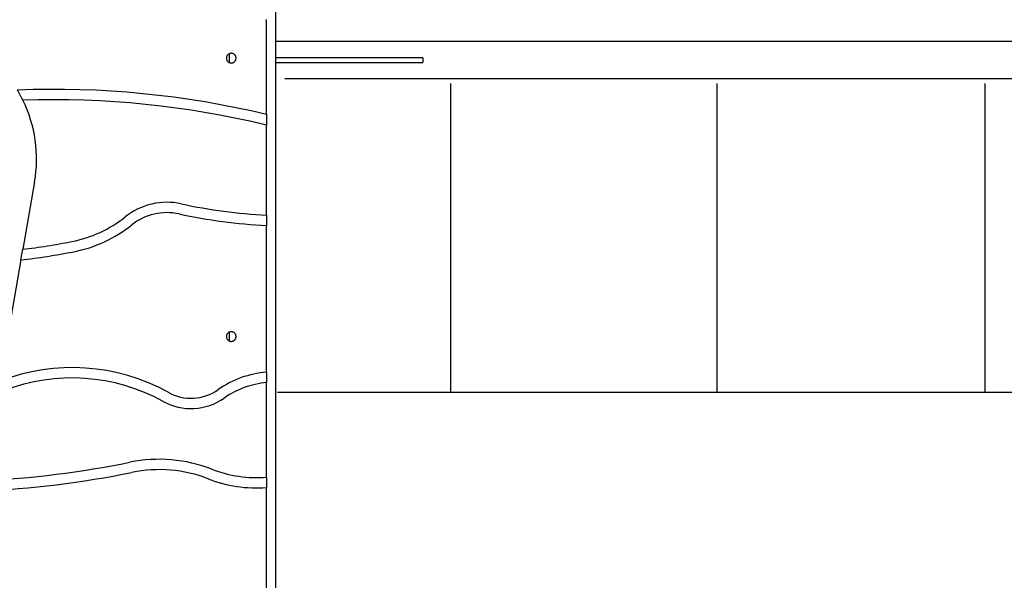
# Model space of a CAD drawing. Extents: x -45.4 to 45.4, y -22.4 to 22.4.
# Drawn here: x -8.3 to 2.9, y -0.3 to 6.1 of the extents above; entities that cross this region are included whole.
import ezdxf

# ---------------------------------------------------------------- set-up
doc = ezdxf.new("R2010")
doc.units = 0
doc.layers.get('0').update_dxf_attribs({"linetype": 'CONTINUOUS'})

msp = doc.modelspace()

# ---------------------------------------------------------------- linework, layer by layer
at = {"color": 0}
for points in [[(-5.4, 17.202), (-5.4, -15.2281)], [(-5.4, 17.202), (-5.4, -15.2281)], [(-5.4, 17.202), (-5.4, -15.2281)], [(-5.4, 17.202), (-5.4, -15.2281)], [(-5.4, 17.202), (-5.4, -15.2281)], [(-5.4, 17.202), (-5.4, -15.2281)], [(-5.4, 17.202), (-5.4, -15.2281)], [(-5.4, 17.202), (-5.4, -15.2281)], [(-5.4, 17.202), (-5.4, -15.2281)], [(-5.4, 17.202), (-5.4, -15.2281)], [(-5.4, 17.202), (-5.4, -15.2281)], [(-5.4, 17.202), (-5.4, -15.2281)], [(-5.4, 17.202), (-5.4, -15.2281)], [(-5.4, 17.202), (-5.4, -15.2281)], [(-5.4, 17.202), (-5.4, -15.2281)], [(-5.4, 17.202), (-5.4, -15.2281)], [(-5.4, 17.202), (-5.4, -15.2281)], [(-5.4, 17.202), (-5.4, -15.2281)], [(-5.4, 17.202), (-5.4, -15.2281)], [(-5.4, 17.202), (-5.4, -15.2281)], [(-5.4, 17.202), (-5.4, -15.2281)], [(-5.5, 6.0619), (-5.5, 6.0619), (-5.5, 6.0643), (-5.5001, 6.0667), (-5.5004, 6.0691), (-5.5009, 6.0716), (-5.5014, 6.0739), (-5.502, 6.0763), (-5.5028, 6.0786), (-5.5037, 6.081), (-5.5046, 6.0831), (-5.5056, 6.0853), (-5.5068, 6.0874)], [(-5.5, 6.0619), (-5.5, 6.0619)], [(-5.5, 5.0141), (-5.5, 6.0619)], [(-5.5, 5.0141), (-5.5, 6.0619)], [(-5.5, 5.0141), (-5.5, 6.0619)], [(-5.5, 5.0141), (-5.5, 6.0619)], [(-5.5, 5.0141), (-5.5, 6.0619)], [(-5.5, 5.0141), (-5.5, 6.0619)], [(-5.5, 5.0141), (-5.5, 6.0619)], [(-5.5, 5.0141), (-5.5, 6.0619)], [(-5.5, 5.0141), (-5.5, 6.0619)], [(-5.5, 5.0141), (-5.5, 6.0619)], [(-5.5, 5.0141), (-5.5, 6.0619)], [(-5.5, 5.0141), (-5.5, 6.0619)], [(-5.5, 5.0141), (-5.5, 6.0619)], [(-5.5, 5.0141), (-5.5, 6.0619)], [(-5.5, 5.0141), (-5.5, 6.0619)], [(-5.5, 5.0141), (-5.5, 6.0619)], [(-5.5, 5.0141), (-5.5, 6.0619)], [(-5.5, 5.0141), (-5.5, 6.0619)], [(-5.5, 5.0141), (-5.5, 6.0619)], [(-5.5, 5.0141), (-5.5, 6.0619)], [(-5.5, 5.0141), (-5.5, 6.0619)], [(-5.4, 5.8407), (-5.4, 5.8407)], [(13.6, 5.8407), (-5.4, 5.8407)], [(13.6, 5.8407), (-5.4, 5.8407)], [(13.6, 5.8407), (-5.4, 5.8407)], [(13.6, 5.8407), (-5.4, 5.8407)], [(13.6, 5.8407), (-5.4, 5.8407)], [(13.6, 5.8407), (-5.4, 5.8407)], [(13.6, 5.8407), (-5.4, 5.8407)], [(13.6, 5.8407), (-5.4, 5.8407)], [(13.6, 5.8407), (-5.4, 5.8407)], [(13.6, 5.8407), (-5.4, 5.8407)], [(13.6, 5.8407), (-5.4, 5.8407)], [(13.6, 5.8407), (-5.4, 5.8407)], [(13.6, 5.8407), (-5.4, 5.8407)], [(13.6, 5.8407), (-5.4, 5.8407)], [(13.6, 5.8407), (-5.4, 5.8407)], [(13.6, 5.8407), (-5.4, 5.8407)], [(13.6, 5.8407), (-5.4, 5.8407)], [(13.6, 5.8407), (-5.4, 5.8407)], [(13.6, 5.8407), (-5.4, 5.8407)], [(13.6, 5.8407), (-5.4, 5.8407)], [(13.6, 5.8407), (-5.4, 5.8407)], [(-5.845, 5.6519), (-5.845, 5.6519), (-5.8451, 5.6574), (-5.846, 5.6629), (-5.8472, 5.6681), (-5.8492, 5.6732), (-5.8514, 5.6779), (-5.8542, 5.6825), (-5.8573, 5.6867), (-5.861, 5.6907), (-5.8648, 5.6942), (-5.8691, 5.6974), (-5.8736, 5.7001), (-5.8785, 5.7025), (-5.8835, 5.7043), (-5.8888, 5.7057), (-5.8943, 5.7066), (-5.9, 5.7069), (-5.9, 5.7069), (-5.9055, 5.7066), (-5.911, 5.7057), (-5.9162, 5.7043), (-5.9213, 5.7025), (-5.926, 5.7001), (-5.9306, 5.6974), (-5.9348, 5.6942), (-5.9388, 5.6907), (-5.9423, 5.6867), (-5.9455, 5.6825), (-5.9482, 5.6779), (-5.9506, 5.6732), (-5.9524, 5.6681), (-5.9538, 5.6629), (-5.9547, 5.6574), (-5.955, 5.6519), (-5.955, 5.6519), (-5.9547, 5.6462), (-5.9538, 5.6407), (-5.9524, 5.6354), (-5.9506, 5.6304), (-5.9482, 5.6255), (-5.9455, 5.621), (-5.9423, 5.6167), (-5.9388, 5.6129), (-5.9348, 5.6092), (-5.9306, 5.6061), (-5.926, 5.6033), (-5.9213, 5.6011), (-5.9162, 5.5991), (-5.911, 5.5979), (-5.9055, 5.597), (-5.9, 5.5969), (-5.9, 5.5969), (-5.8943, 5.597), (-5.8888, 5.5979), (-5.8835, 5.5991), (-5.8785, 5.6011), (-5.8736, 5.6033), (-5.8691, 5.6061), (-5.8648, 5.6092), (-5.861, 5.6129), (-5.8573, 5.6167), (-5.8542, 5.621), (-5.8514, 5.6255), (-5.8492, 5.6304), (-5.8472, 5.6354), (-5.846, 5.6407), (-5.8451, 5.6462), (-5.845, 5.6519)], [(-5.925, 5.7009), (-5.925, 5.7009)], [(-5.925, 5.7009), (-5.925, 5.6035)], [(-5.925, 5.7009), (-5.925, 5.6035)], [(-5.925, 5.7009), (-5.925, 5.6035)], [(-5.925, 5.7009), (-5.925, 5.6035)], [(-5.925, 5.7009), (-5.925, 5.6035)], [(-5.925, 5.7009), (-5.925, 5.6035)], [(-5.925, 5.7009), (-5.925, 5.6035)], [(-5.925, 5.7009), (-5.925, 5.6035)], [(-5.925, 5.7009), (-5.925, 5.6035)], [(-5.925, 5.7009), (-5.925, 5.6035)], [(-5.925, 5.7009), (-5.925, 5.6035)], [(-5.925, 5.7009), (-5.925, 5.6035)], [(-5.925, 5.7009), (-5.925, 5.6035)], [(-5.925, 5.7009), (-5.925, 5.6035)], [(-5.925, 5.7009), (-5.925, 5.6035)], [(-5.925, 5.7009), (-5.925, 5.6035)], [(-5.925, 5.7009), (-5.925, 5.6035)], [(-5.925, 5.7009), (-5.925, 5.6035)], [(-5.925, 5.7009), (-5.925, 5.6035)], [(-5.925, 5.7009), (-5.925, 5.6035)], [(-5.925, 5.7009), (-5.925, 5.6035)], [(-5.925, 5.6035), (-5.925, 5.6035)], [(-5.4, 5.6537), (-5.4, 5.6537)], [(-3.7315, 5.6537), (-5.4, 5.6537)], [(-3.7315, 5.6537), (-5.4, 5.6537)], [(-3.7315, 5.6537), (-5.4, 5.6537)], [(-3.7315, 5.6537), (-5.4, 5.6537)], [(-3.7315, 5.6537), (-5.4, 5.6537)], [(-3.7315, 5.6537), (-5.4, 5.6537)], [(-3.7315, 5.6537), (-5.4, 5.6537)], [(-3.7315, 5.6537), (-5.4, 5.6537)], [(-3.7315, 5.6537), (-5.4, 5.6537)], [(-3.7315, 5.6537), (-5.4, 5.6537)], [(-3.7315, 5.6537), (-5.4, 5.6537)], [(-3.7315, 5.6537), (-5.4, 5.6537)], [(-3.7315, 5.6537), (-5.4, 5.6537)], [(-3.7315, 5.6537), (-5.4, 5.6537)], [(-3.7315, 5.6537), (-5.4, 5.6537)], [(-3.7315, 5.6537), (-5.4, 5.6537)], [(-3.7315, 5.6537), (-5.4, 5.6537)], [(-3.7315, 5.6537), (-5.4, 5.6537)], [(-3.7315, 5.6537), (-5.4, 5.6537)], [(-3.7315, 5.6537), (-5.4, 5.6537)], [(-3.7315, 5.6537), (-5.4, 5.6537)], [(-5.4, 5.6037), (-5.4, 5.6037)], [(-5.4, 5.6037), (-3.7315, 5.6037)], [(-5.4, 5.6037), (-3.7315, 5.6037)], [(-5.4, 5.6037), (-3.7315, 5.6037)], [(-5.4, 5.6037), (-3.7315, 5.6037)], [(-5.4, 5.6037), (-3.7315, 5.6037)], [(-5.4, 5.6037), (-3.7315, 5.6037)], [(-5.4, 5.6037), (-3.7315, 5.6037)], [(-5.4, 5.6037), (-3.7315, 5.6037)], [(-5.4, 5.6037), (-3.7315, 5.6037)], [(-5.4, 5.6037), (-3.7315, 5.6037)], [(-5.4, 5.6037), (-3.7315, 5.6037)], [(-5.4, 5.6037), (-3.7315, 5.6037)], [(-5.4, 5.6037), (-3.7315, 5.6037)], [(-5.4, 5.6037), (-3.7315, 5.6037)], [(-5.4, 5.6037), (-3.7315, 5.6037)], [(-5.4, 5.6037), (-3.7315, 5.6037)], [(-5.4, 5.6037), (-3.7315, 5.6037)], [(-5.4, 5.6037), (-3.7315, 5.6037)], [(-5.4, 5.6037), (-3.7315, 5.6037)], [(-5.4, 5.6037), (-3.7315, 5.6037)], [(-5.4, 5.6037), (-3.7315, 5.6037)], [(-3.7315, 5.6537), (-3.7315, 5.6537)], [(-3.7315, 5.6537), (-3.7315, 5.6537)], [(-3.7315, 5.6537), (-3.7315, 5.6037)], [(-3.7315, 5.6537), (-3.7315, 5.6037)], [(-3.7315, 5.6537), (-3.7315, 5.6037)], [(-3.7315, 5.6537), (-3.7315, 5.6037)], [(-3.7315, 5.6537), (-3.7315, 5.6037)], [(-3.7315, 5.6537), (-3.7315, 5.6037)], [(-3.7315, 5.6537), (-3.7315, 5.6037)], [(-3.7315, 5.6537), (-3.7315, 5.6037)], [(-3.7315, 5.6537), (-3.7315, 5.6037)], [(-3.7315, 5.6537), (-3.7315, 5.6037)], [(-3.7315, 5.6537), (-3.7315, 5.6037)], [(-3.7315, 5.6537), (-3.7315, 5.6037)], [(-3.7315, 5.6537), (-3.7315, 5.6037)], [(-3.7315, 5.6537), (-3.7315, 5.6037)], [(-3.7315, 5.6537), (-3.7315, 5.6037)], [(-3.7315, 5.6537), (-3.7315, 5.6037)], [(-3.7315, 5.6537), (-3.7315, 5.6037)], [(-3.7315, 5.6537), (-3.7315, 5.6037)], [(-3.7315, 5.6537), (-3.7315, 5.6037)], [(-3.7315, 5.6537), (-3.7315, 5.6037)], [(-3.7315, 5.6537), (-3.7315, 5.6037)], [(-3.7315, 5.6037), (-3.7315, 5.6037)], [(-3.7315, 5.6037), (-3.7315, 5.6037)], [(-5.2926, 5.4167), (-5.2926, 5.4167)], [(12.993, 5.4167), (-5.2926, 5.4167)], [(12.993, 5.4167), (-5.2926, 5.4167)], [(12.993, 5.4167), (-5.2926, 5.4167)], [(12.993, 5.4167), (-5.2926, 5.4167)], [(12.993, 5.4167), (-5.2926, 5.4167)], [(12.993, 5.4167), (-5.2926, 5.4167)], [(12.993, 5.4167), (-5.2926, 5.4167)], [(12.993, 5.4167), (-5.2926, 5.4167)], [(12.993, 5.4167), (-5.2926, 5.4167)], [(12.993, 5.4167), (-5.2926, 5.4167)], [(12.993, 5.4167), (-5.2926, 5.4167)], [(12.993, 5.4167), (-5.2926, 5.4167)], [(12.993, 5.4167), (-5.2926, 5.4167)], [(12.993, 5.4167), (-5.2926, 5.4167)], [(12.993, 5.4167), (-5.2926, 5.4167)], [(12.993, 5.4167), (-5.2926, 5.4167)], [(12.993, 5.4167), (-5.2926, 5.4167)], [(12.993, 5.4167), (-5.2926, 5.4167)], [(12.993, 5.4167), (-5.2926, 5.4167)], [(12.993, 5.4167), (-5.2926, 5.4167)], [(12.993, 5.4167), (-5.2926, 5.4167)], [(-3.4168, 5.365), (-3.4168, 1.869)], [(-0.4043, 5.365), (-0.4043, 1.869)], [(2.6316, 5.365), (2.6316, 1.869)], [(-5.5, 5.0141), (-5.5, 5.0141), (-5.6733, 5.054), (-5.8473, 5.091), (-6.0217, 5.1249), (-6.1968, 5.1561), (-6.3721, 5.184), (-6.548, 5.2089), (-6.7242, 5.2308), (-6.901, 5.2498), (-7.0778, 5.2654), (-7.255, 5.2783), (-7.4324, 5.2879), (-7.61, 5.2947), (-7.7876, 5.2981), (-7.9655, 5.2987), (-8.1434, 5.2961), (-8.3214, 5.2907)], [(-8.2584, 5.176), (-8.2584, 5.176), (-8.262, 5.1832), (-8.2656, 5.1904), (-8.2692, 5.1976), (-8.2731, 5.205), (-8.2768, 5.2122), (-8.2807, 5.2194), (-8.2846, 5.2266), (-8.2886, 5.2339), (-8.2925, 5.2409), (-8.2964, 5.2481), (-8.3004, 5.2552), (-8.3046, 5.2624), (-8.3087, 5.2693), (-8.3129, 5.2765), (-8.3171, 5.2835), (-8.3214, 5.2907)], [(-5.5, 4.8937), (-5.5, 4.8937), (-5.6693, 4.9333), (-5.8394, 4.97), (-6.0099, 5.0038), (-6.1811, 5.0347), (-6.3525, 5.0626), (-6.5245, 5.0877), (-6.6968, 5.1098), (-6.8695, 5.129), (-7.0424, 5.1452), (-7.2156, 5.1584), (-7.389, 5.1686), (-7.5627, 5.1761), (-7.7364, 5.1805), (-7.9103, 5.182), (-8.0843, 5.1805), (-8.2584, 5.176)], [(-8.1261, 4.2514), (-8.1261, 4.2514), (-8.1168, 4.3104), (-8.1099, 4.3695), (-8.1054, 4.4287), (-8.1034, 4.4881), (-8.1035, 4.5472), (-8.1062, 4.6064), (-8.111, 4.6653), (-8.1184, 4.7241), (-8.1277, 4.7824), (-8.1396, 4.8403), (-8.1537, 4.8978), (-8.1702, 4.9548), (-8.1888, 5.0111), (-8.2098, 5.0669), (-8.2329, 5.1218), (-8.2584, 5.176)], [(-5.5, 5.0141), (-5.5, 5.0141)], [(-5.5, 5.0141), (-5.5, 4.8938)], [(-5.5, 5.0141), (-5.5, 4.8938)], [(-5.5, 5.0141), (-5.5, 4.8938)], [(-5.5, 5.0141), (-5.5, 4.8938)], [(-5.5, 5.0141), (-5.5, 4.8938)], [(-5.5, 5.0141), (-5.5, 4.8938)], [(-5.5, 5.0141), (-5.5, 4.8938)], [(-5.5, 5.0141), (-5.5, 4.8938)], [(-5.5, 5.0141), (-5.5, 4.8938)], [(-5.5, 5.0141), (-5.5, 4.8938)], [(-5.5, 5.0141), (-5.5, 4.8938)], [(-5.5, 5.0141), (-5.5, 4.8938)], [(-5.5, 5.0141), (-5.5, 4.8938)], [(-5.5, 5.0141), (-5.5, 4.8938)], [(-5.5, 5.0141), (-5.5, 4.8938)], [(-5.5, 5.0141), (-5.5, 4.8938)], [(-5.5, 5.0141), (-5.5, 4.8938)], [(-5.5, 5.0141), (-5.5, 4.8938)], [(-5.5, 5.0141), (-5.5, 4.8938)], [(-5.5, 5.0141), (-5.5, 4.8938)], [(-5.5, 5.0141), (-5.5, 4.8938)], [(-5.5, 5.0141), (-5.5, 5.0141)], [(-5.5, 4.8938), (-5.5, 4.8938)], [(-5.5, 4.8938), (-5.5, 4.8938)], [(-5.5, 3.8753), (-5.5, 4.8938)], [(-5.5, 3.8753), (-5.5, 4.8938)], [(-5.5, 3.8753), (-5.5, 4.8938)], [(-5.5, 3.8753), (-5.5, 4.8938)], [(-5.5, 3.8753), (-5.5, 4.8938)], [(-5.5, 3.8753), (-5.5, 4.8938)], [(-5.5, 3.8753), (-5.5, 4.8938)], [(-5.5, 3.8753), (-5.5, 4.8938)], [(-5.5, 3.8753), (-5.5, 4.8938)], [(-5.5, 3.8753), (-5.5, 4.8938)], [(-5.5, 3.8753), (-5.5, 4.8938)], [(-5.5, 3.8753), (-5.5, 4.8938)], [(-5.5, 3.8753), (-5.5, 4.8938)], [(-5.5, 3.8753), (-5.5, 4.8938)], [(-5.5, 3.8753), (-5.5, 4.8938)], [(-5.5, 3.8753), (-5.5, 4.8938)], [(-5.5, 3.8753), (-5.5, 4.8938)], [(-5.5, 3.8753), (-5.5, 4.8938)], [(-5.5, 3.8753), (-5.5, 4.8938)], [(-5.5, 3.8753), (-5.5, 4.8938)], [(-5.5, 3.8753), (-5.5, 4.8938)], [(-8.1261, 4.2514), (-8.2606, 3.4887)], [(-8.1261, 4.2514), (-8.2606, 3.4887)], [(-8.1261, 4.2514), (-8.2606, 3.4887)], [(-8.1261, 4.2514), (-8.2606, 3.4887)], [(-8.1261, 4.2514), (-8.2606, 3.4887)], [(-8.1261, 4.2514), (-8.2606, 3.4887)], [(-8.1261, 4.2514), (-8.2606, 3.4887)], [(-8.1261, 4.2514), (-8.2606, 3.4887)], [(-8.1261, 4.2514), (-8.2606, 3.4887)], [(-8.1261, 4.2514), (-8.2606, 3.4887)], [(-8.1261, 4.2514), (-8.2606, 3.4887)], [(-8.1261, 4.2514), (-8.2606, 3.4887)], [(-8.1261, 4.2514), (-8.2606, 3.4887)], [(-8.1261, 4.2514), (-8.2606, 3.4887)], [(-8.1261, 4.2514), (-8.2606, 3.4887)], [(-8.1261, 4.2514), (-8.2606, 3.4887)], [(-8.1261, 4.2514), (-8.2606, 3.4887)], [(-8.1261, 4.2514), (-8.2606, 3.4887)], [(-8.1261, 4.2514), (-8.2606, 3.4887)], [(-8.1261, 4.2514), (-8.2606, 3.4887)], [(-8.1261, 4.2514), (-8.2606, 3.4887)], [(-8.1261, 4.2514), (-8.1261, 4.2514)], [(-6.4652, 4.0033), (-6.4652, 4.0033), (-6.5069, 4.0111), (-6.5489, 4.0166), (-6.5909, 4.0197), (-6.6329, 4.0206), (-6.6746, 4.019), (-6.7162, 4.0152), (-6.7575, 4.0092), (-6.7984, 4.001), (-6.8386, 3.9904), (-6.8783, 3.9776), (-6.9173, 3.9627), (-6.9556, 3.9457), (-6.9929, 3.9264), (-7.0292, 3.9051), (-7.0644, 3.8816), (-7.0986, 3.8562)], [(-6.4902, 3.889), (-6.4902, 3.889), (-6.5255, 3.8955), (-6.561, 3.9002), (-6.5964, 3.9028), (-6.632, 3.9036), (-6.6672, 3.9022), (-6.7025, 3.8991), (-6.7374, 3.8939), (-6.772, 3.887), (-6.806, 3.8779), (-6.8396, 3.8671), (-6.8725, 3.8545), (-6.9049, 3.8401), (-6.9364, 3.8239), (-6.9672, 3.8059), (-6.997, 3.7861), (-7.0259, 3.7646)], [(-6.4652, 4.0033), (-6.4652, 4.0033), (-6.4055, 3.9904), (-6.3458, 3.9784), (-6.2858, 3.967), (-6.226, 3.9562), (-6.1658, 3.946), (-6.1057, 3.9364), (-6.0454, 3.9274), (-5.9852, 3.9192), (-5.9246, 3.9114), (-5.8642, 3.9044), (-5.8036, 3.8978), (-5.743, 3.8921), (-5.6821, 3.8869), (-5.6215, 3.8824), (-5.5606, 3.8785), (-5.5, 3.8753)], [(-7.7053, 3.5762), (-7.7053, 3.5762), (-7.6637, 3.5849), (-7.6227, 3.5948), (-7.5819, 3.6059), (-7.5417, 3.6184), (-7.5017, 3.6319), (-7.4624, 3.6467), (-7.4234, 3.6626), (-7.3851, 3.6798), (-7.347, 3.6978), (-7.3097, 3.7172), (-7.2728, 3.7376), (-7.2368, 3.7592), (-7.2011, 3.7817), (-7.1663, 3.8055), (-7.1321, 3.8302), (-7.0986, 3.8562)], [(-6.4902, 3.889), (-6.4902, 3.889), (-6.4288, 3.8758), (-6.3676, 3.8635), (-6.3061, 3.8518), (-6.2447, 3.8407), (-6.1829, 3.8302), (-6.1213, 3.8204), (-6.0595, 3.8112), (-5.9977, 3.8028), (-5.9356, 3.7949), (-5.8736, 3.7877), (-5.8114, 3.7811), (-5.7493, 3.7752), (-5.6869, 3.7698), (-5.6246, 3.7653), (-5.5622, 3.7614), (-5.5, 3.7581)], [(-5.5, 3.8753), (-5.5, 3.8753)], [(-5.5, 3.8753), (-5.5, 3.8753)], [(-5.5, 3.8753), (-5.5, 3.7581)], [(-5.5, 3.8753), (-5.5, 3.7581)], [(-5.5, 3.8753), (-5.5, 3.7581)], [(-5.5, 3.8753), (-5.5, 3.7581)], [(-5.5, 3.8753), (-5.5, 3.7581)], [(-5.5, 3.8753), (-5.5, 3.7581)], [(-5.5, 3.8753), (-5.5, 3.7581)], [(-5.5, 3.8753), (-5.5, 3.7581)], [(-5.5, 3.8753), (-5.5, 3.7581)], [(-5.5, 3.8753), (-5.5, 3.7581)], [(-5.5, 3.8753), (-5.5, 3.7581)], [(-5.5, 3.8753), (-5.5, 3.7581)], [(-5.5, 3.8753), (-5.5, 3.7581)], [(-5.5, 3.8753), (-5.5, 3.7581)], [(-5.5, 3.8753), (-5.5, 3.7581)], [(-5.5, 3.8753), (-5.5, 3.7581)], [(-5.5, 3.8753), (-5.5, 3.7581)], [(-5.5, 3.8753), (-5.5, 3.7581)], [(-5.5, 3.8753), (-5.5, 3.7581)], [(-5.5, 3.8753), (-5.5, 3.7581)], [(-5.5, 3.8753), (-5.5, 3.7581)], [(-7.6827, 3.4614), (-7.6827, 3.4614), (-7.6378, 3.4707), (-7.5933, 3.4815), (-7.5492, 3.4936), (-7.5057, 3.5071), (-7.4624, 3.5218), (-7.4198, 3.5378), (-7.3775, 3.555), (-7.3361, 3.5736), (-7.295, 3.5931), (-7.2545, 3.6141), (-7.2146, 3.6362), (-7.1756, 3.6596), (-7.137, 3.6839), (-7.0992, 3.7097), (-7.0621, 3.7364), (-7.0259, 3.7646)], [(-5.5, 3.7581), (-5.5, 3.7581)], [(-5.5, 3.7581), (-5.5, 3.7581)], [(-5.5, 2.0979), (-5.5, 3.7581)], [(-5.5, 2.0979), (-5.5, 3.7581)], [(-5.5, 2.0979), (-5.5, 3.7581)], [(-5.5, 2.0979), (-5.5, 3.7581)], [(-5.5, 2.0979), (-5.5, 3.7581)], [(-5.5, 2.0979), (-5.5, 3.7581)], [(-5.5, 2.0979), (-5.5, 3.7581)], [(-5.5, 2.0979), (-5.5, 3.7581)], [(-5.5, 2.0979), (-5.5, 3.7581)], [(-5.5, 2.0979), (-5.5, 3.7581)], [(-5.5, 2.0979), (-5.5, 3.7581)], [(-5.5, 2.0979), (-5.5, 3.7581)], [(-5.5, 2.0979), (-5.5, 3.7581)], [(-5.5, 2.0979), (-5.5, 3.7581)], [(-5.5, 2.0979), (-5.5, 3.7581)], [(-5.5, 2.0979), (-5.5, 3.7581)], [(-5.5, 2.0979), (-5.5, 3.7581)], [(-5.5, 2.0979), (-5.5, 3.7581)], [(-5.5, 2.0979), (-5.5, 3.7581)], [(-5.5, 2.0979), (-5.5, 3.7581)], [(-5.5, 2.0979), (-5.5, 3.7581)], [(-8.2606, 3.4887), (-8.2606, 3.4887), (-8.2255, 3.4928), (-8.1907, 3.4973), (-8.1558, 3.5018), (-8.121, 3.5066), (-8.0862, 3.5114), (-8.0514, 3.5165), (-8.0166, 3.5217), (-7.982, 3.5272), (-7.9472, 3.5326), (-7.9126, 3.5383), (-7.8778, 3.5442), (-7.8433, 3.5503), (-7.8087, 3.5565), (-7.7742, 3.5629), (-7.7397, 3.5694), (-7.7053, 3.5762)], [(-8.2818, 3.3684), (-8.2606, 3.4887)], [(-8.2818, 3.3684), (-8.2606, 3.4887)], [(-8.2818, 3.3684), (-8.2606, 3.4887)], [(-8.2818, 3.3684), (-8.2606, 3.4887)], [(-8.2818, 3.3684), (-8.2606, 3.4887)], [(-8.2818, 3.3684), (-8.2606, 3.4887)], [(-8.2818, 3.3684), (-8.2606, 3.4887)], [(-8.2818, 3.3684), (-8.2606, 3.4887)], [(-8.2818, 3.3684), (-8.2606, 3.4887)], [(-8.2818, 3.3684), (-8.2606, 3.4887)], [(-8.2818, 3.3684), (-8.2606, 3.4887)], [(-8.2818, 3.3684), (-8.2606, 3.4887)], [(-8.2818, 3.3684), (-8.2606, 3.4887)], [(-8.2818, 3.3684), (-8.2606, 3.4887)], [(-8.2818, 3.3684), (-8.2606, 3.4887)], [(-8.2818, 3.3684), (-8.2606, 3.4887)], [(-8.2818, 3.3684), (-8.2606, 3.4887)], [(-8.2818, 3.3684), (-8.2606, 3.4887)], [(-8.2818, 3.3684), (-8.2606, 3.4887)], [(-8.2818, 3.3684), (-8.2606, 3.4887)], [(-8.2818, 3.3684), (-8.2606, 3.4887)], [(-8.2818, 3.3684), (-8.2818, 3.3684), (-8.244, 3.3727), (-8.2065, 3.3773), (-8.1688, 3.382), (-8.1313, 3.387), (-8.0937, 3.3921), (-8.0562, 3.3975), (-8.0187, 3.4031), (-7.9813, 3.4089), (-7.9438, 3.4147), (-7.9063, 3.4208), (-7.8688, 3.427), (-7.8316, 3.4335), (-7.7943, 3.4401), (-7.7571, 3.447), (-7.7199, 3.4541), (-7.6827, 3.4614)], [(-8.2606, 3.4887), (-8.2606, 3.4887)], [(-8.2606, 3.4887), (-8.2606, 3.4887)], [(-8.2818, 3.3684), (-8.5242, 1.9939)], [(-8.2818, 3.3684), (-8.5242, 1.9939)], [(-8.2818, 3.3684), (-8.5242, 1.9939)], [(-8.2818, 3.3684), (-8.5242, 1.9939)], [(-8.2818, 3.3684), (-8.5242, 1.9939)], [(-8.2818, 3.3684), (-8.5242, 1.9939)], [(-8.2818, 3.3684), (-8.5242, 1.9939)], [(-8.2818, 3.3684), (-8.5242, 1.9939)], [(-8.2818, 3.3684), (-8.5242, 1.9939)], [(-8.2818, 3.3684), (-8.5242, 1.9939)], [(-8.2818, 3.3684), (-8.5242, 1.9939)], [(-8.2818, 3.3684), (-8.5242, 1.9939)], [(-8.2818, 3.3684), (-8.5242, 1.9939)], [(-8.2818, 3.3684), (-8.5242, 1.9939)], [(-8.2818, 3.3684), (-8.5242, 1.9939)], [(-8.2818, 3.3684), (-8.5242, 1.9939)], [(-8.2818, 3.3684), (-8.5242, 1.9939)], [(-8.2818, 3.3684), (-8.5242, 1.9939)], [(-8.2818, 3.3684), (-8.5242, 1.9939)], [(-8.2818, 3.3684), (-8.5242, 1.9939)], [(-8.2818, 3.3684), (-8.5242, 1.9939)], [(-8.2818, 3.3684), (-8.2818, 3.3684)], [(-8.2818, 3.3684), (-8.2818, 3.3684)], [(-5.845, 2.5019), (-5.845, 2.5019), (-5.8451, 2.5074), (-5.846, 2.5129), (-5.8472, 2.5181), (-5.8492, 2.5232), (-5.8514, 2.5279), (-5.8542, 2.5325), (-5.8573, 2.5367), (-5.861, 2.5407), (-5.8648, 2.5442), (-5.8691, 2.5474), (-5.8736, 2.5501), (-5.8785, 2.5525), (-5.8835, 2.5543), (-5.8888, 2.5557), (-5.8943, 2.5566), (-5.9, 2.5569), (-5.9, 2.5569), (-5.9055, 2.5566), (-5.911, 2.5557), (-5.9162, 2.5543), (-5.9213, 2.5525), (-5.926, 2.5501), (-5.9306, 2.5474), (-5.9348, 2.5442), (-5.9388, 2.5407), (-5.9423, 2.5367), (-5.9455, 2.5325), (-5.9482, 2.5279), (-5.9506, 2.5232), (-5.9524, 2.5181), (-5.9538, 2.5129), (-5.9547, 2.5074), (-5.955, 2.5019), (-5.955, 2.5019), (-5.9547, 2.4962), (-5.9538, 2.4907), (-5.9524, 2.4854), (-5.9506, 2.4804), (-5.9482, 2.4755), (-5.9455, 2.471), (-5.9423, 2.4667), (-5.9388, 2.4629), (-5.9348, 2.4592), (-5.9306, 2.4561), (-5.926, 2.4533), (-5.9213, 2.4511), (-5.9162, 2.4491), (-5.911, 2.4479), (-5.9055, 2.447), (-5.9, 2.4469), (-5.9, 2.4469), (-5.8943, 2.447), (-5.8888, 2.4479), (-5.8835, 2.4491), (-5.8785, 2.4511), (-5.8736, 2.4533), (-5.8691, 2.4561), (-5.8648, 2.4592), (-5.861, 2.4629), (-5.8573, 2.4667), (-5.8542, 2.471), (-5.8514, 2.4755), (-5.8492, 2.4804), (-5.8472, 2.4854), (-5.846, 2.4907), (-5.8451, 2.4962), (-5.845, 2.5019)], [(-5.925, 2.5509), (-5.925, 2.5509)], [(-5.925, 2.5509), (-5.925, 2.4535)], [(-5.925, 2.5509), (-5.925, 2.4535)], [(-5.925, 2.5509), (-5.925, 2.4535)], [(-5.925, 2.5509), (-5.925, 2.4535)], [(-5.925, 2.5509), (-5.925, 2.4535)], [(-5.925, 2.5509), (-5.925, 2.4535)], [(-5.925, 2.5509), (-5.925, 2.4535)], [(-5.925, 2.5509), (-5.925, 2.4535)], [(-5.925, 2.5509), (-5.925, 2.4535)], [(-5.925, 2.5509), (-5.925, 2.4535)], [(-5.925, 2.5509), (-5.925, 2.4535)], [(-5.925, 2.5509), (-5.925, 2.4535)], [(-5.925, 2.5509), (-5.925, 2.4535)], [(-5.925, 2.5509), (-5.925, 2.4535)], [(-5.925, 2.5509), (-5.925, 2.4535)], [(-5.925, 2.5509), (-5.925, 2.4535)], [(-5.925, 2.5509), (-5.925, 2.4535)], [(-5.925, 2.5509), (-5.925, 2.4535)], [(-5.925, 2.5509), (-5.925, 2.4535)], [(-5.925, 2.5509), (-5.925, 2.4535)], [(-5.925, 2.5509), (-5.925, 2.4535)], [(-5.925, 2.4535), (-5.925, 2.4535)], [(-6.6144, 1.8705), (-6.6144, 1.8705), (-6.7249, 1.9275), (-6.838, 1.9781), (-6.9531, 2.0222), (-7.0701, 2.0599), (-7.1885, 2.091), (-7.3082, 2.1156), (-7.4289, 2.1336), (-7.5505, 2.1451), (-7.6722, 2.1498), (-7.7943, 2.148), (-7.9162, 2.1396), (-8.0379, 2.1246), (-8.1587, 2.1027), (-8.2787, 2.0744), (-8.3975, 2.0392), (-8.5149, 1.9975)], [(-6.6709, 1.768), (-6.6709, 1.768), (-6.7756, 1.822), (-6.8828, 1.87), (-6.9919, 1.9117), (-7.1028, 1.9475), (-7.215, 1.9769), (-7.3286, 2.0003), (-7.443, 2.0173), (-7.5582, 2.0283), (-7.6736, 2.0328), (-7.7894, 2.0311), (-7.9049, 2.0231), (-8.0203, 2.0089), (-8.1348, 1.9882), (-8.2486, 1.9613), (-8.3612, 1.928), (-8.4725, 1.8885)], [(-5.5, 2.0979), (-5.5, 2.0979), (-5.5367, 2.0943), (-5.5733, 2.0895), (-5.6096, 2.0835), (-5.6458, 2.0766), (-5.6815, 2.0682), (-5.717, 2.0587), (-5.7521, 2.048), (-5.787, 2.0363), (-5.8212, 2.0232), (-5.8551, 2.0091), (-5.8885, 1.9938), (-5.9215, 1.9775), (-5.9539, 1.96), (-5.9857, 1.9414), (-6.0169, 1.9218), (-6.0477, 1.9012)], [(-5.5, 2.0979), (-5.5, 2.0979)], [(-5.5, 2.0979), (-5.5, 2.0979)], [(-5.5, 2.0979), (-5.5, 1.9805)], [(-5.5, 2.0979), (-5.5, 1.9805)], [(-5.5, 2.0979), (-5.5, 1.9805)], [(-5.5, 2.0979), (-5.5, 1.9805)], [(-5.5, 2.0979), (-5.5, 1.9805)], [(-5.5, 2.0979), (-5.5, 1.9805)], [(-5.5, 2.0979), (-5.5, 1.9805)], [(-5.5, 2.0979), (-5.5, 1.9805)], [(-5.5, 2.0979), (-5.5, 1.9805)], [(-5.5, 2.0979), (-5.5, 1.9805)], [(-5.5, 2.0979), (-5.5, 1.9805)], [(-5.5, 2.0979), (-5.5, 1.9805)], [(-5.5, 2.0979), (-5.5, 1.9805)], [(-5.5, 2.0979), (-5.5, 1.9805)], [(-5.5, 2.0979), (-5.5, 1.9805)], [(-5.5, 2.0979), (-5.5, 1.9805)], [(-5.5, 2.0979), (-5.5, 1.9805)], [(-5.5, 2.0979), (-5.5, 1.9805)], [(-5.5, 2.0979), (-5.5, 1.9805)], [(-5.5, 2.0979), (-5.5, 1.9805)], [(-5.5, 2.0979), (-5.5, 1.9805)], [(-6.6144, 1.8705), (-6.6144, 1.8705), (-6.5801, 1.8531), (-6.5453, 1.8385), (-6.5096, 1.8264), (-6.4736, 1.8169), (-6.437, 1.8099), (-6.4003, 1.8055), (-6.3634, 1.8036), (-6.3265, 1.8045), (-6.2896, 1.8077), (-6.2531, 1.8135), (-6.2169, 1.8218), (-6.1815, 1.8327), (-6.1466, 1.846), (-6.1126, 1.8619), (-6.0795, 1.8802), (-6.0477, 1.9012)], [(-5.5, 1.9805), (-5.5, 1.9805), (-5.5322, 1.9771), (-5.5643, 1.9727), (-5.5962, 1.9672), (-5.6279, 1.9607), (-5.6592, 1.9531), (-5.6903, 1.9446), (-5.7211, 1.935), (-5.7517, 1.9246), (-5.7817, 1.913), (-5.8115, 1.9005), (-5.8408, 1.8869), (-5.8697, 1.8726), (-5.8981, 1.8571), (-5.926, 1.8408), (-5.9534, 1.8235), (-5.9804, 1.8054)], [(-5.5, 1.9805), (-5.5, 1.9805)], [(-5.5, 1.9805), (-5.5, 1.9805)], [(-5.5, 0.9106), (-5.5, 1.9805)], [(-5.5, 0.9106), (-5.5, 1.9805)], [(-5.5, 0.9106), (-5.5, 1.9805)], [(-5.5, 0.9106), (-5.5, 1.9805)], [(-5.5, 0.9106), (-5.5, 1.9805)], [(-5.5, 0.9106), (-5.5, 1.9805)], [(-5.5, 0.9106), (-5.5, 1.9805)], [(-5.5, 0.9106), (-5.5, 1.9805)], [(-5.5, 0.9106), (-5.5, 1.9805)], [(-5.5, 0.9106), (-5.5, 1.9805)], [(-5.5, 0.9106), (-5.5, 1.9805)], [(-5.5, 0.9106), (-5.5, 1.9805)], [(-5.5, 0.9106), (-5.5, 1.9805)], [(-5.5, 0.9106), (-5.5, 1.9805)], [(-5.5, 0.9106), (-5.5, 1.9805)], [(-5.5, 0.9106), (-5.5, 1.9805)], [(-5.5, 0.9106), (-5.5, 1.9805)], [(-5.5, 0.9106), (-5.5, 1.9805)], [(-5.5, 0.9106), (-5.5, 1.9805)], [(-5.5, 0.9106), (-5.5, 1.9805)], [(-5.5, 0.9106), (-5.5, 1.9805)], [(-6.6709, 1.768), (-6.6709, 1.768), (-6.6293, 1.7469), (-6.5868, 1.729), (-6.5434, 1.7142), (-6.4995, 1.7027), (-6.4549, 1.6942), (-6.4101, 1.6889), (-6.3651, 1.6867), (-6.3202, 1.6877), (-6.2752, 1.6916), (-6.2308, 1.6986), (-6.1868, 1.7088), (-6.1436, 1.722), (-6.101, 1.7382), (-6.0596, 1.7576), (-6.0193, 1.7799), (-5.9804, 1.8054)], [(-5.3766, 1.8718), (13.5524, 1.8718)], [(-8.7221, 0.8712), (-8.7221, 0.8712), (-8.6165, 0.8764), (-8.5111, 0.8829), (-8.4057, 0.8903), (-8.3005, 0.8989), (-8.1953, 0.9083), (-8.0903, 0.9188), (-7.9853, 0.9303), (-7.8806, 0.943), (-7.7758, 0.9563), (-7.6712, 0.9709), (-7.5668, 0.9863), (-7.4627, 1.003), (-7.3585, 1.0205), (-7.2546, 1.0391), (-7.1508, 1.0587), (-7.0473, 1.0794)], [(-6.1179, 1.0003), (-6.1179, 1.0003), (-6.1735, 1.0207), (-6.2299, 1.0392), (-6.2866, 1.0555), (-6.3441, 1.0699), (-6.4017, 1.0821), (-6.4598, 1.0924), (-6.5182, 1.1004), (-6.5769, 1.1066), (-6.6356, 1.1104), (-6.6944, 1.1123), (-6.7533, 1.112), (-6.8124, 1.1098), (-6.8712, 1.1052), (-6.9301, 1.0987), (-6.9887, 1.0901), (-7.0473, 1.0794)], [(-8.743, 0.7531), (-8.743, 0.7531), (-8.6347, 0.7583), (-8.5264, 0.7648), (-8.4183, 0.7721), (-8.3103, 0.7807), (-8.2023, 0.7901), (-8.0945, 0.8008), (-7.9868, 0.8124), (-7.8793, 0.8253), (-7.7718, 0.8389), (-7.6645, 0.8538), (-7.5573, 0.8695), (-7.4503, 0.8865), (-7.3434, 0.9043), (-7.2367, 0.9234), (-7.1302, 0.9435), (-7.024, 0.9647)], [(-6.1603, 0.8912), (-6.1603, 0.8912), (-6.2119, 0.9101), (-6.2643, 0.9274), (-6.3171, 0.9425), (-6.3705, 0.9559), (-6.424, 0.9672), (-6.478, 0.9768), (-6.5322, 0.9843), (-6.5868, 0.99), (-6.6413, 0.9936), (-6.6961, 0.9954), (-6.7508, 0.9951), (-6.8057, 0.993), (-6.8603, 0.9888), (-6.9151, 0.9827), (-6.9695, 0.9746), (-7.024, 0.9647)], [(-6.1179, 1.0003), (-6.1179, 1.0003), (-6.0807, 0.9863), (-6.0434, 0.9737), (-6.0057, 0.962), (-5.9678, 0.9515), (-5.9295, 0.9419), (-5.8912, 0.9336), (-5.8526, 0.9262), (-5.8139, 0.9202), (-5.7748, 0.915), (-5.7358, 0.9111), (-5.6965, 0.9081), (-5.6574, 0.9064), (-5.6179, 0.9056), (-5.5786, 0.9062), (-5.5393, 0.9077), (-5.5, 0.9106)], [(-5.5, 0.9106), (-5.5, 0.9106)], [(-5.5, 0.9106), (-5.5, 0.9106)], [(-5.5, 0.9106), (-5.5, 0.7932)], [(-5.5, 0.9106), (-5.5, 0.7932)], [(-5.5, 0.9106), (-5.5, 0.7932)], [(-5.5, 0.9106), (-5.5, 0.7932)], [(-5.5, 0.9106), (-5.5, 0.7932)], [(-5.5, 0.9106), (-5.5, 0.7932)], [(-5.5, 0.9106), (-5.5, 0.7932)], [(-5.5, 0.9106), (-5.5, 0.7932)], [(-5.5, 0.9106), (-5.5, 0.7932)], [(-5.5, 0.9106), (-5.5, 0.7932)], [(-5.5, 0.9106), (-5.5, 0.7932)], [(-5.5, 0.9106), (-5.5, 0.7932)], [(-5.5, 0.9106), (-5.5, 0.7932)], [(-5.5, 0.9106), (-5.5, 0.7932)], [(-5.5, 0.9106), (-5.5, 0.7932)], [(-5.5, 0.9106), (-5.5, 0.7932)], [(-5.5, 0.9106), (-5.5, 0.7932)], [(-5.5, 0.9106), (-5.5, 0.7932)], [(-5.5, 0.9106), (-5.5, 0.7932)], [(-5.5, 0.9106), (-5.5, 0.7932)], [(-5.5, 0.9106), (-5.5, 0.7932)], [(-6.1603, 0.8912), (-6.1603, 0.8912), (-6.1206, 0.8763), (-6.0807, 0.8628), (-6.0404, 0.8502), (-6, 0.839), (-5.9591, 0.8287), (-5.9181, 0.8197), (-5.8768, 0.8118), (-5.8355, 0.8052), (-5.7938, 0.7995), (-5.7521, 0.7951), (-5.7101, 0.7918), (-5.6683, 0.7898), (-5.6261, 0.7887), (-5.5841, 0.789), (-5.542, 0.7905), (-5.5, 0.7932)], [(-5.5, 0.7932), (-5.5, 0.7932)], [(-5.5, 0.7932), (-5.5, 0.7932)], [(-5.5, -1.4481), (-5.5, 0.7932)], [(-5.5, -1.4481), (-5.5, 0.7932)], [(-5.5, -1.4481), (-5.5, 0.7932)], [(-5.5, -1.4481), (-5.5, 0.7932)], [(-5.5, -1.4481), (-5.5, 0.7932)], [(-5.5, -1.4481), (-5.5, 0.7932)], [(-5.5, -1.4481), (-5.5, 0.7932)], [(-5.5, -1.4481), (-5.5, 0.7932)], [(-5.5, -1.4481), (-5.5, 0.7932)], [(-5.5, -1.4481), (-5.5, 0.7932)], [(-5.5, -1.4481), (-5.5, 0.7932)], [(-5.5, -1.4481), (-5.5, 0.7932)], [(-5.5, -1.4481), (-5.5, 0.7932)], [(-5.5, -1.4481), (-5.5, 0.7932)], [(-5.5, -1.4481), (-5.5, 0.7932)], [(-5.5, -1.4481), (-5.5, 0.7932)], [(-5.5, -1.4481), (-5.5, 0.7932)], [(-5.5, -1.4481), (-5.5, 0.7932)], [(-5.5, -1.4481), (-5.5, 0.7932)], [(-5.5, -1.4481), (-5.5, 0.7932)], [(-5.5, -1.4481), (-5.5, 0.7932)]]:
    msp.add_lwpolyline(points, dxfattribs=at)

doc.saveas('drawing.dxf')
